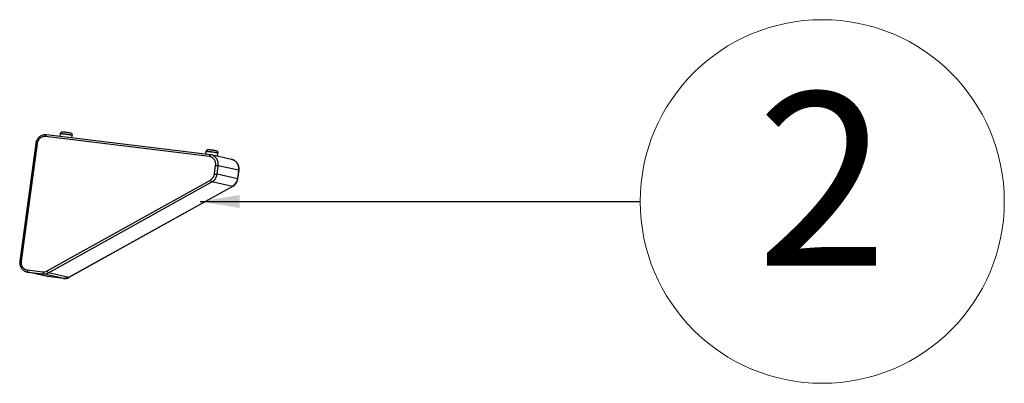
# Model space of a CAD drawing. Units: millimetres. Extents: x -33024 to 22219, y -31338 to -20955.
# Drawn here: x -12487 to -11990, y -28062 to -27879 of the extents above; entities that cross this region are included whole.
import ezdxf
from ezdxf.enums import TextEntityAlignment as Align

# ---------------------------------------------------------------- set-up
doc = ezdxf.new("R2010")
doc.units = ezdxf.units.MM
doc.header["$LTSCALE"] = 1.21
doc.header["$MEASUREMENT"] = 0
doc.layers.get('0').update_dxf_attribs({"linetype": 'CONTINUOUS'})
doc.layers.add('02___PRT_ALL_AXES', color=7, linetype='CONTINUOUS')
doc.layers.add('from', color=7, linetype='CONTINUOUS', lineweight=13)
doc.layers.add('screw', color=33, linetype='CONTINUOUS', lineweight=13)
doc.styles.add('DC_A3', font='SimSun.ttf')
doc.styles.add('TXT', font='txt.shx', dxfattribs={"bigfont": 'gbcbig.shx'})
doc.dimstyles.new('0.8', dxfattribs={"dimscale": 8, "dimtxt": 2.5, "dimasz": 2.5, "dimexe": 1.25, "dimexo": 0.625, "dimtad": 1, "dimdsep": 46, "dimtxsty": 'DC_A3', "dimcen": 2.5, "dimclrd": 2, "dimclre": 2, "dimclrt": 3, "dimadec": 0, "dimazin": 0, "dimtfac": 1, "dimtmove": 0, "dimatfit": 3, "dimfxl": 1, "dimarcsym": 0})

msp = doc.modelspace()

# ---------------------------------------------------------------- linework, layer by layer
at = {"color": 7, "linetype": 'Continuous'}
for p, q in [((-12391.307, -27947.851), (-12474.093, -27937.745)), ((-12390.817, -27946.939), (-12473.603, -27936.833)), ((-12478.932, -27941.204), (-12486.991, -28000.628)), ((-12478.31, -27941.258), (-12486.368, -28000.681)), ((-12380.089, -27949.268), (-12390.407, -27947.009)), ((-12388.75, -27956.579), (-12388.165, -27952.262)), ((-12387.462, -27956.772), (-12386.876, -27952.455)), ((-12376.559, -27954.714), (-12386.876, -27952.455)), ((-12377.145, -27959.03), (-12387.462, -27956.772)), ((-12376.559, -27954.714), (-12377.145, -27959.03)), ((-12376.488, -27954.736), (-12377.073, -27959.052)), ((-12473.279, -28005.606), (-12390.799, -27959.655)), ((-12472.503, -28006.568), (-12390.023, -27960.617)), ((-12379.706, -27962.876), (-12462.186, -28008.826)), ((-12379.627, -27962.868), (-12462.107, -28008.818)), ((-12379.706, -27962.876), (-12390.023, -27960.617)), ((-12473.072, -28008.354), (-12483.389, -28006.096)), ((-12483.226, -28005.092), (-12475.447, -28006.042)), ((-12482.992, -28006.163), (-12475.213, -28007.113)), ((-12472.675, -28008.422), (-12482.992, -28006.163)), ((-12464.895, -28009.371), (-12475.213, -28007.113)), ((-12464.895, -28009.371), (-12472.675, -28008.422)), ((-12472.661, -28008.424), (-12472.675, -28008.422)), ((-12464.882, -28009.373), (-12472.661, -28008.424)), ((-12462.186, -28008.826), (-12472.503, -28006.568)), ((-12464.882, -28009.373), (-12464.895, -28009.371))]:
    msp.add_line(p, q, dxfattribs=at)
for centre, radius, start, end in [((-12391.355, -27951.342), 4.436, 77.65495, 83.03919), ((-12381.011, -27953.476), 4.308, 73.60181, 77.64392), ((-12381.998, -27958.763), 4.708, 299.12304, 299.99547), ((-12382.026, -27958.714), 4.765, 299.99937, 302.8728), ((-12382.483, -27958.306), 5.387, 348.82892, 352.27398), ((-12482.472, -28001.907), 4.287, 257.64201, 263.03411), ((-12472.124, -28004.021), 4.436, 257.65495, 263.03919), ((-12472.155, -28004.166), 4.287, 257.64201, 263.03411), ((-12464.414, -28004.677), 4.741, 295.19444, 298.22935), ((-12464.417, -28004.672), 4.746, 298.22885, 299.1226)]:
    msp.add_arc(centre, radius, start, end, dxfattribs=at)
for points, knots in [([(-12473.603, -27936.833), (-12473.911, -27936.796), (-12474.537, -27936.785), (-12475.462, -27936.964), (-12476.337, -27937.33), (-12477.395, -27938.044), (-12478.436, -27939.312), (-12478.845, -27940.564), (-12478.932, -27941.204)], [0, 0, 0, 0, 0.1221906, 0.2450053, 0.3687339, 0.4935919, 0.7454574, 1, 1, 1, 1]), ([(-12474.093, -27937.745), (-12474.334, -27937.716), (-12474.826, -27937.708), (-12475.552, -27937.852), (-12476.243, -27938.143), (-12477.083, -27938.716), (-12477.913, -27939.737), (-12478.24, -27940.743), (-12478.31, -27941.258)], [0, 0, 0, 0, 0.120239, 0.2415436, 0.3643856, 0.4890717, 0.7425012, 1, 1, 1, 1]), ([(-12474.093, -27937.745), (-12474.076, -27937.622), (-12474.029, -27937.394), (-12473.932, -27937.134), (-12473.833, -27936.973), (-12473.76, -27936.89), (-12473.683, -27936.839), (-12473.628, -27936.83), (-12473.603, -27936.833)], [0, 0, 0, 0, 0.3394704, 0.6333526, 0.7533923, 0.8526512, 0.9326766, 1, 1, 1, 1]), ([(-12466.487, -27936.149), (-12466.468, -27936.012), (-12466.373, -27935.743), (-12466.128, -27935.487), (-12465.889, -27935.355), (-12465.709, -27935.299), (-12465.553, -27935.277), (-12465.397, -27935.274), (-12465.215, -27935.284), (-12464.973, -27935.305), (-12464.681, -27935.335), (-12464.203, -27935.389), (-12463.553, -27935.472), (-12462.784, -27935.579), (-12462.115, -27935.683), (-12461.718, -27935.752), (-12461.556, -27935.787)], [0, 0, 0, 0, 0.0766597, 0.1529677, 0.1908912, 0.2274061, 0.2568654, 0.2779103, 0.3139091, 0.3579327, 0.4126533, 0.4769686, 0.624546, 0.7766804, 0.9077277, 1, 1, 1, 1]), ([(-12466.487, -27936.149), (-12466.486, -27936.144), (-12466.466, -27936.14), (-12466.436, -27936.138), (-12466.379, -27936.137), (-12466.304, -27936.14), (-12466.208, -27936.145), (-12466.041, -27936.157), (-12465.789, -27936.18), (-12465.439, -27936.216), (-12465.033, -27936.261), (-12464.584, -27936.315), (-12464.105, -27936.376), (-12463.61, -27936.441), (-12462.959, -27936.531), (-12462.214, -27936.639), (-12461.461, -27936.76), (-12461.024, -27936.838), (-12460.85, -27936.877)], [0, 0, 0, 0, 0.0024142, 0.0083462, 0.0179942, 0.031315, 0.0482353, 0.0686425, 0.1192666, 0.1817187, 0.2541506, 0.3344223, 0.4201691, 0.5088491, 0.5978441, 0.7663166, 0.905808, 1, 1, 1, 1]), ([(-12461.556, -27935.787), (-12461.478, -27935.805), (-12461.263, -27935.856), (-12460.923, -27936.051), (-12460.654, -27936.449), (-12460.619, -27936.782), (-12460.64, -27936.942)], [0, 0, 0, 0, 0.1476191, 0.4077035, 0.7028578, 1, 1, 1, 1]), ([(-12460.85, -27936.877), (-12460.819, -27936.883), (-12460.767, -27936.895), (-12460.698, -27936.913), (-12460.664, -27936.926), (-12460.639, -27936.936), (-12460.64, -27936.942)], [0, 0, 0, 0, 0.4258598, 0.7351914, 0.9252375, 1, 1, 1, 1]), ([(-12478.31, -27941.258), (-12478.394, -27941.247), (-12478.514, -27941.233), (-12478.664, -27941.218), (-12478.755, -27941.209), (-12478.827, -27941.203), (-12478.876, -27941.2), (-12478.905, -27941.2), (-12478.919, -27941.2), (-12478.927, -27941.201), (-12478.932, -27941.203), (-12478.932, -27941.204)], [0, 0, 0, 0, 0.4060437, 0.5782557, 0.7245548, 0.8418532, 0.9277777, 0.9583647, 0.9804707, 0.9941412, 1, 1, 1, 1]), ([(-12392.896, -27945.133), (-12392.877, -27944.996), (-12392.782, -27944.727), (-12392.537, -27944.471), (-12392.298, -27944.338), (-12392.118, -27944.283), (-12391.962, -27944.261), (-12391.806, -27944.258), (-12391.624, -27944.268), (-12391.382, -27944.288), (-12391.09, -27944.318), (-12390.612, -27944.373), (-12389.962, -27944.455), (-12389.193, -27944.563), (-12388.524, -27944.667), (-12388.127, -27944.736), (-12387.965, -27944.771)], [0, 0, 0, 0, 0.0766597, 0.1529677, 0.1908912, 0.2274061, 0.2568654, 0.2779103, 0.3139091, 0.3579327, 0.4126533, 0.4769686, 0.624546, 0.7766804, 0.9077277, 1, 1, 1, 1]), ([(-12392.896, -27945.133), (-12392.895, -27945.128), (-12392.875, -27945.124), (-12392.845, -27945.121), (-12392.788, -27945.121), (-12392.713, -27945.123), (-12392.617, -27945.129), (-12392.451, -27945.141), (-12392.198, -27945.164), (-12391.848, -27945.199), (-12391.443, -27945.245), (-12390.993, -27945.299), (-12390.514, -27945.359), (-12390.019, -27945.425), (-12389.368, -27945.514), (-12388.623, -27945.623), (-12387.87, -27945.744), (-12387.433, -27945.822), (-12387.259, -27945.86)], [0, 0, 0, 0, 0.0024142, 0.0083462, 0.0179942, 0.031315, 0.0482353, 0.0686425, 0.1192666, 0.1817187, 0.2541506, 0.3344223, 0.4201691, 0.5088491, 0.5978441, 0.7663166, 0.905808, 1, 1, 1, 1]), ([(-12391.307, -27947.851), (-12391.29, -27947.728), (-12391.243, -27947.5), (-12391.146, -27947.24), (-12391.047, -27947.079), (-12390.974, -27946.996), (-12390.898, -27946.945), (-12390.842, -27946.936), (-12390.817, -27946.939)], [0, 0, 0, 0, 0.3394704, 0.6333526, 0.7533923, 0.8526512, 0.9326766, 1, 1, 1, 1]), ([(-12388.165, -27952.262), (-12388.095, -27951.749), (-12388.141, -27950.701), (-12388.672, -27949.509), (-12389.333, -27948.752), (-12389.925, -27948.304), (-12390.59, -27947.991), (-12391.067, -27947.881), (-12391.307, -27947.851)], [0, 0, 0, 0, 0.2584899, 0.5110768, 0.6351875, 0.7576701, 0.8790623, 1, 1, 1, 1]), ([(-12386.876, -27952.455), (-12386.794, -27951.849), (-12386.836, -27950.612), (-12387.419, -27949.187), (-12388.156, -27948.253), (-12388.821, -27947.679), (-12389.577, -27947.25), (-12390.127, -27947.071), (-12390.407, -27947.009)], [0, 0, 0, 0, 0.2581316, 0.5108531, 0.6351238, 0.757777, 0.8791854, 1, 1, 1, 1]), ([(-12387.965, -27944.771), (-12387.887, -27944.788), (-12387.672, -27944.84), (-12387.332, -27945.034), (-12387.063, -27945.432), (-12387.028, -27945.766), (-12387.049, -27945.925)], [0, 0, 0, 0, 0.1476191, 0.4077035, 0.7028578, 1, 1, 1, 1]), ([(-12387.259, -27945.86), (-12387.228, -27945.867), (-12387.176, -27945.879), (-12387.107, -27945.897), (-12387.073, -27945.909), (-12387.049, -27945.92), (-12387.049, -27945.925)], [0, 0, 0, 0, 0.4258598, 0.7351914, 0.9252375, 1, 1, 1, 1]), ([(-12388.165, -27952.262), (-12387.911, -27952.293), (-12387.552, -27952.342), (-12387.123, -27952.409), (-12386.946, -27952.44), (-12386.876, -27952.455)], [0, 0, 0, 0, 0.5873832, 0.8352159, 1, 1, 1, 1]), ([(-12376.488, -27954.736), (-12376.406, -27954.132), (-12376.451, -27952.894), (-12377.042, -27951.468), (-12377.79, -27950.529), (-12378.468, -27949.949), (-12379.241, -27949.513), (-12379.803, -27949.33), (-12380.089, -27949.268)], [0, 0, 0, 0, 0.2549147, 0.5063304, 0.6309368, 0.7545648, 0.8774837, 1, 1, 1, 1]), ([(-12379.795, -27949.343), (-12379.27, -27949.498), (-12378.261, -27950.022), (-12377.135, -27951.316), (-12376.513, -27952.951), (-12376.481, -27954.134), (-12376.559, -27954.714)], [0, 0, 0, 0, 0.2416264, 0.4883057, 0.7416271, 1, 1, 1, 1]), ([(-12390.799, -27959.655), (-12390.527, -27959.503), (-12390.013, -27959.127), (-12389.394, -27958.394), (-12388.953, -27957.531), (-12388.793, -27956.899), (-12388.75, -27956.579)], [0, 0, 0, 0, 0.2448865, 0.49405, 0.7463577, 1, 1, 1, 1]), ([(-12390.023, -27960.617), (-12389.683, -27960.428), (-12389.04, -27959.957), (-12388.267, -27959.041), (-12387.715, -27957.961), (-12387.516, -27957.172), (-12387.462, -27956.772)], [0, 0, 0, 0, 0.2448989, 0.4940504, 0.7463449, 1, 1, 1, 1]), ([(-12388.75, -27956.579), (-12388.497, -27956.61), (-12388.137, -27956.658), (-12387.708, -27956.726), (-12387.532, -27956.757), (-12387.462, -27956.772)], [0, 0, 0, 0, 0.5873832, 0.8352159, 1, 1, 1, 1]), ([(-12376.488, -27954.736), (-12376.488, -27954.734), (-12376.496, -27954.73), (-12376.508, -27954.726), (-12376.531, -27954.72), (-12376.549, -27954.716), (-12376.559, -27954.714)], [0, 0, 0, 0, 0.0750743, 0.2655785, 0.5747087, 1, 1, 1, 1]), ([(-12390.799, -27959.655), (-12390.745, -27959.773), (-12390.625, -27959.997), (-12390.424, -27960.288), (-12390.247, -27960.484), (-12390.113, -27960.583), (-12390.051, -27960.611), (-12390.023, -27960.617)], [0, 0, 0, 0, 0.3093303, 0.603157, 0.8418392, 0.9316453, 1, 1, 1, 1]), ([(-12379.627, -27962.868), (-12379.632, -27962.871), (-12379.657, -27962.881), (-12379.686, -27962.88), (-12379.706, -27962.876)], [0, 0, 0, 0, 0.2302637, 1, 1, 1, 1]), ([(-12379.627, -27962.868), (-12379.286, -27962.678), (-12378.645, -27962.209), (-12377.873, -27961.299), (-12377.324, -27960.229), (-12377.127, -27959.448), (-12377.073, -27959.052)], [0, 0, 0, 0, 0.2467264, 0.4961623, 0.7476419, 1, 1, 1, 1]), ([(-12377.198, -27959.35), (-12377.332, -27960.032), (-12377.865, -27961.343), (-12378.868, -27962.347), (-12379.44, -27962.716)], [0, 0, 0, 0, 0.5053431, 1, 1, 1, 1]), ([(-12377.073, -27959.052), (-12377.073, -27959.051), (-12377.082, -27959.047), (-12377.093, -27959.043), (-12377.117, -27959.037), (-12377.134, -27959.033), (-12377.145, -27959.03)], [0, 0, 0, 0, 0.0750743, 0.2655785, 0.5747087, 1, 1, 1, 1]), ([(-12486.991, -28000.628), (-12487.073, -28001.231), (-12487.028, -28002.469), (-12486.437, -28003.895), (-12485.689, -28004.834), (-12485.011, -28005.415), (-12484.237, -28005.85), (-12483.675, -28006.033), (-12483.389, -28006.096)], [0, 0, 0, 0, 0.2549147, 0.5063304, 0.6309368, 0.7545648, 0.8774837, 1, 1, 1, 1]), ([(-12486.368, -28000.681), (-12486.452, -28000.671), (-12486.572, -28000.657), (-12486.723, -28000.641), (-12486.813, -28000.633), (-12486.886, -28000.627), (-12486.935, -28000.624), (-12486.963, -28000.624), (-12486.978, -28000.624), (-12486.985, -28000.625), (-12486.99, -28000.626), (-12486.991, -28000.628)], [0, 0, 0, 0, 0.4060437, 0.5782557, 0.7245548, 0.8418532, 0.9277777, 0.9583647, 0.9804707, 0.9941412, 1, 1, 1, 1]), ([(-12486.368, -28000.681), (-12486.438, -28001.194), (-12486.392, -28002.242), (-12485.86, -28003.434), (-12485.199, -28004.191), (-12484.608, -28004.64), (-12483.943, -28004.953), (-12483.466, -28005.063), (-12483.226, -28005.092)], [0, 0, 0, 0, 0.2584899, 0.5110768, 0.6351875, 0.7576701, 0.8790623, 1, 1, 1, 1]), ([(-12483.226, -28005.092), (-12483.243, -28005.22), (-12483.259, -28005.462), (-12483.233, -28005.752), (-12483.179, -28005.946), (-12483.122, -28006.074), (-12483.047, -28006.151), (-12482.992, -28006.163)], [0, 0, 0, 0, 0.3346041, 0.629981, 0.7521975, 0.8538743, 1, 1, 1, 1]), ([(-12475.447, -28006.042), (-12475.464, -28006.169), (-12475.479, -28006.412), (-12475.454, -28006.702), (-12475.4, -28006.895), (-12475.343, -28007.023), (-12475.267, -28007.101), (-12475.213, -28007.113)], [0, 0, 0, 0, 0.3346041, 0.629981, 0.7521975, 0.8538743, 1, 1, 1, 1]), ([(-12475.447, -28006.042), (-12475.079, -28006.087), (-12474.319, -28006.056), (-12473.608, -28005.789), (-12473.279, -28005.606)], [0, 0, 0, 0, 0.495838, 1, 1, 1, 1]), ([(-12475.213, -28007.113), (-12474.753, -28007.169), (-12473.803, -28007.131), (-12472.914, -28006.797), (-12472.503, -28006.568)], [0, 0, 0, 0, 0.4958378, 1, 1, 1, 1]), ([(-12473.279, -28005.606), (-12473.225, -28005.724), (-12473.105, -28005.947), (-12472.904, -28006.239), (-12472.727, -28006.434), (-12472.593, -28006.533), (-12472.531, -28006.562), (-12472.503, -28006.568)], [0, 0, 0, 0, 0.3093303, 0.603157, 0.8418392, 0.9316453, 1, 1, 1, 1]), ([(-12462.186, -28008.826), (-12462.597, -28009.055), (-12463.486, -28009.389), (-12464.436, -28009.427), (-12464.895, -28009.371)], [0, 0, 0, 0, 0.5041622, 1, 1, 1, 1]), ([(-12464.882, -28009.373), (-12464.463, -28009.425), (-12463.602, -28009.406), (-12462.782, -28009.148), (-12462.396, -28008.967)], [0, 0, 0, 0, 0.4979167, 1, 1, 1, 1]), ([(-12462.107, -28008.818), (-12462.112, -28008.821), (-12462.137, -28008.832), (-12462.166, -28008.831), (-12462.186, -28008.826)], [0, 0, 0, 0, 0.2302637, 1, 1, 1, 1])]:
    msp.add_open_spline(points, degree=3, knots=knots, dxfattribs=at)
at = {"layer": '02___PRT_ALL_AXES', "color": 7, "linetype": 'Continuous'}
for p, q in [((-12466.694, -27937.677), (-12466.487, -27936.149)), ((-12460.837, -27938.392), (-12460.64, -27936.942)), ((-12393.103, -27946.66), (-12392.896, -27945.133)), ((-12387.289, -27947.692), (-12387.049, -27945.925))]:
    msp.add_line(p, q, dxfattribs=at)
at = {"layer": 'from', "color": 4}
msp.add_circle((-12081.991, -27970.509), 91.875, dxfattribs=at)

# ---------------------------------------------------------------- texts
at = {"layer": 'from', "color": 6, "style": 'TXT'}
msp.add_text('2', height=87.5, dxfattribs=at).set_placement((-12081.991, -27970.509), align=Align.MIDDLE)

# ---------------------------------------------------------------- leaders
at = {"layer": 'screw'}
msp.add_leader([(-12395.974, -27970.509), (-12173.866, -27970.509)], dimstyle='0.8', override={"dimgap": 0.625, "dimtad": 0}, dxfattribs=at)

doc.saveas('drawing.dxf')
